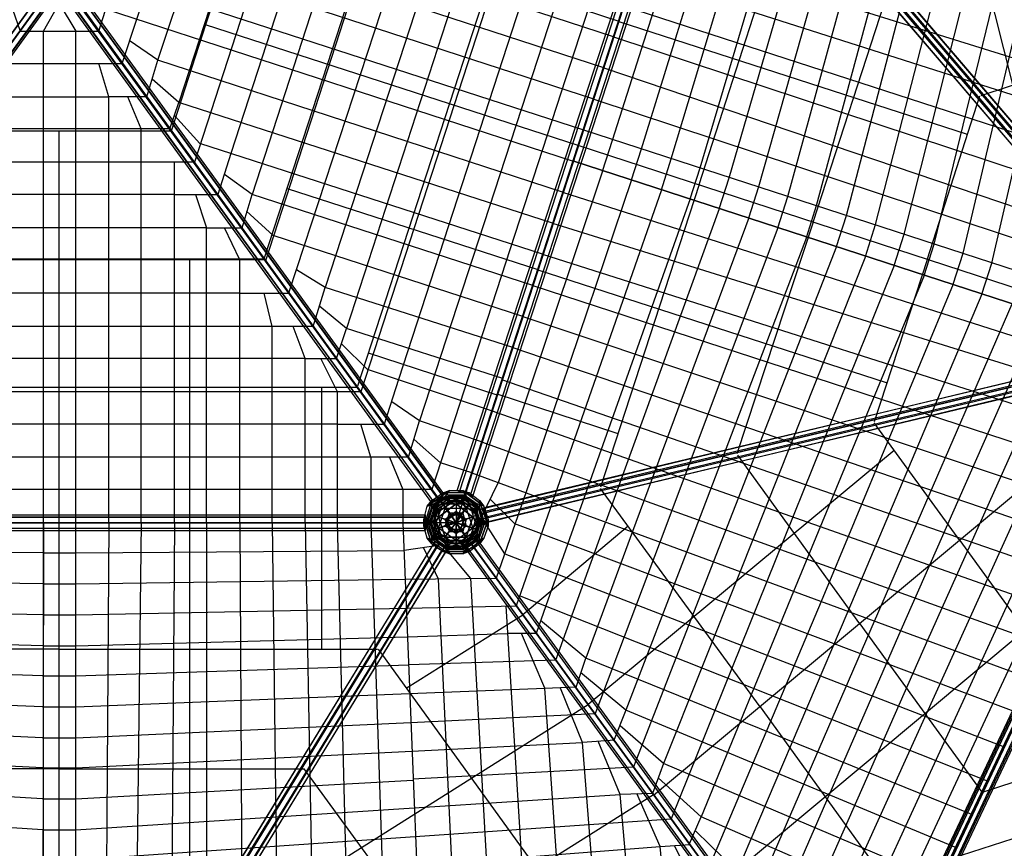
# Model space of a CAD drawing. Units: millimetres. Extents: x -9612 to 10219, y -9906 to 9613.
# Drawn here: x -150 to 3608, y -3325 to -163 of the extents above; entities that cross this region are included whole.
import ezdxf

# ---------------------------------------------------------------- set-up
doc = ezdxf.new("R2010")
doc.units = ezdxf.units.MM
doc.linetypes.add('STRICHPUNKT', pattern=[1, 0.5, -0.25, 0, -0.25])
doc.layers.add('DRAUFSICHT', color=7, linetype='Continuous')
doc.layers.add('SICHER-MIN', color=7, linetype='STRICHPUNKT')

msp = doc.modelspace()

# ---------------------------------------------------------------- linework, layer by layer
at = {"layer": 'DRAUFSICHT', "lineweight": 25}
for points in [[(-3022.6, -4165.6), (0, -4550.8), (3026.8, -4165.6), (4330.7, -1405.5), (4898, 1591.7), (2675.5, 3683), (0, 5147.8), (-2675.5, 3683), (-4893.7, 1591.7)], [(0, 2573.9), (0, 0), (-1511.3, -2082.8)], [(3640.7, -410.6), (3268.1, 1062.6)], [(0, 0), (1515.5, -2082.8), (2451.1, 795.9)], [(2302.9, 749.3), (1422.4, -1955.8)], [(2506.1, 715.4), (2493.4, 698.5), (2497.7, 690), (2514.6, 698.5), (2531.5, 711.2), (2540, 728.1), (2540, 732.4), (2523.1, 728.1), (2506.1, 715.4), (4246, -1320.8)], [(4246, -1320.8), (4233.3, -1337.7), (2493.4, 698.5), (2506.1, 715.4), (4246, -1320.8)], [(4263, -1308.1), (4246, -1320.8), (2506.1, 715.4), (2523.1, 728.1)], [(4246, -1320.8), (2506.1, 715.4)], [(4279.9, -1303.9), (4263, -1308.1), (2523.1, 728.1), (2540, 732.4)], [(4263, -1308.1), (2523.1, 728.1)], [(4271.4, -1325), (4284.1, -1308.1), (2540, 728.1), (2531.5, 711.2)], [(4284.1, -1308.1), (4279.9, -1303.9), (2540, 732.4), (2540, 728.1)], [(4279.9, -1303.9), (2540, 732.4)], [(4284.1, -1308.1), (2540, 728.1)], [(1528.2, -1964.3), (1519.8, -1960), (2383.4, 694.3), (2391.8, 690)], [(1519.8, -1960), (1528.2, -1964.3), (2391.8, 690), (2383.4, 694.3)], [(1519.8, -1960), (2383.4, 694.3)], [(1549.4, -1968.5), (1528.2, -1964.3), (2391.8, 690), (2413, 685.8), (1549.4, -1968.5)], [(1528.2, -1964.3), (1549.4, -1968.5), (2413, 685.8), (2391.8, 690)], [(1528.2, -1964.3), (2391.8, 690)], [(1528.2, -1964.3), (2391.8, 690)], [(2417.2, 698.5), (1545.2, -1985.4)], [(1549.4, -1968.5), (1570.6, -1977), (2434.2, 677.3), (2413, 685.8)], [(1570.6, -1977), (1549.4, -1968.5), (2413, 685.8), (2434.2, 677.3)], [(1549.4, -1968.5), (2413, 685.8)], [(1549.4, -1968.5), (2413, 685.8)], [(1570.6, -1977), (1579, -1981.2), (2442.6, 673.1), (2434.2, 677.3)], [(1579, -1981.2), (1570.6, -1977), (2434.2, 677.3), (2442.6, 673.1)], [(1570.6, -1977), (2434.2, 677.3)], [(1570.6, -1977), (2434.2, 677.3)], [(4233.3, -1337.7), (4237.6, -1342), (2497.7, 690), (2493.4, 698.5)], [(4233.3, -1337.7), (2493.4, 698.5)], [(4237.6, -1342), (4254.5, -1337.7), (2514.6, 698.5), (2497.7, 690)], [(4237.6, -1342), (2497.7, 690)], [(4254.5, -1337.7), (4271.4, -1325), (2531.5, 711.2), (2514.6, 698.5)], [(4254.5, -1337.7), (2514.6, 698.5)], [(4271.4, -1325), (2531.5, 711.2)], [(1579, -1981.2), (2442.6, 673.1)], [(1862.7, 605.4), (1151.5, -1583.3)], [(1841.5, 596.9), (1490.1, -482.6), (1138.8, -1562.1)], [(2074.3, -740.8), (2112.4, -622.3), (2493.4, 575.7)], [(2112.4, 563), (1375.8, -1693.3)], [(2222.5, -656.2), (2595, 546.1)], [(2336.8, -694.3), (2700.9, 516.5)], [(1951.6, 482.6), (1295.4, -1536.7)], [(2446.9, -728.1), (2806.7, 486.8)], [(2556.9, -766.2), (2912.5, 457.2)], [(1274.2, 414.9), (787.4, -1083.7)], [(1676.4, 440.3), (1096.4, -1342)], [(2671.2, -800.1), (3018.4, 427.6)], [(783.2, -1075.3), (1024.5, -334.4), (1265.8, 410.6)], [(2781.3, -838.2), (3120, 397.9)], [(1519.8, 359.8), (1016, -1185.3)], [(2442.6, -791.6), (2815.2, 364.1)], [(2891.4, -872.1), (3225.8, 368.3)], [(3005.7, -910.2), (3331.6, 338.7)], [(3115.7, -944), (3437.5, 309)], [(834, 270.9), (516.5, -707)], [(1363.1, 279.4), (935.6, -1024.5)], [(3225.8, -982.1), (3543.3, 279.4)], [(1083.7, 241.3), (736.6, -829.7)], [(3340.1, -1020.2), (3649.1, 249.8)], [(694.3, 224.4), (558.8, -182), (427.6, -588.4)], [(2116.7, -228.6), (808.6, 199)], [(3450.2, -1054.1), (3750.7, 220.1)], [(3560.2, -1092.2), (3856.6, 190.5)], [(927.1, 160.9), (656.2, -673.1)], [(651.9, 118.5), (457.2, -478.4)], [(2078.6, -347.1), (651.9, 118.5)], [(2137.8, -169.3), (1181.1, 143.9)], [(2231, 131.2), (4487.3, -571.5)], [(-241.3, 80.4), (-177.8, -122.8), (-148.2, -207.4)], [(152.4, -207.4), (215.9, -4.2), (245.5, 80.4)], [(334.4, -457.2), (376.8, -317.5), (495.3, 38.1)], [(2040.5, -465.7), (495.3, 38.1)], [(2192.9, 12.7), (4461.9, -711.2)], [(2002.4, -584.2), (215.9, -4.2)], [(241.3, -330.2), (296.3, -160.9), (334.4, -42.3)], [(2878.7, -935.6), (3166.5, -46.6)], [(-1469, -1972.7), (-1464.7, -1981.2), (-84.7, -84.7), (-88.9, -76.2)], [(-1464.7, -1981.2), (-1447.8, -1993.9), (-67.7, -97.4), (-84.7, -84.7)], [(-1464.7, -1981.2), (-84.7, -84.7)], [(-1439.3, -1985.4), (-1460.5, -1972.7), (-80.4, -76.2), (-63.5, -88.9), (-1439.3, -1985.4)], [(-1460.5, -1972.7), (-80.4, -76.2)], [(-59.3, -80.4), (-1452, -2002.4)], [(-1452, -2002.4), (-59.3, -80.4)], [(-1447.8, -1993.9), (-1426.6, -2002.4), (-50.8, -110.1), (-67.7, -97.4)], [(-1447.8, -1993.9), (-67.7, -97.4)], [(-63.5, -88.9), (-80.4, -76.2), (-88.9, -76.2), (-84.7, -84.7), (-67.7, -97.4), (-50.8, -110.1), (-42.3, -110.1), (-46.6, -101.6), (-63.5, -88.9), (-1439.3, -1985.4)], [(-1422.4, -1998.1), (-1439.3, -1985.4), (-63.5, -88.9), (-46.6, -101.6)], [(-1439.3, -1985.4), (-63.5, -88.9)], [(-1426.6, -2002.4), (-1418.2, -2006.6), (-42.3, -110.1), (-50.8, -110.1)], [(-1426.6, -2002.4), (-50.8, -110.1)], [(-1418.2, -2006.6), (-1422.4, -1998.1), (-46.6, -101.6), (-42.3, -110.1)], [(-1422.4, -1998.1), (-46.6, -101.6)], [(-1418.2, -2006.6), (-42.3, -110.1)], [(-59.3, -207.4), (0, -101.6), (63.5, -207.4)], [(67.7, -88.9), (50.8, -101.6), (46.6, -110.1), (55, -110.1), (72, -97.4), (88.9, -84.7), (93.1, -76.2), (84.7, -76.2), (67.7, -88.9), (1443.6, -1985.4)], [(1426.6, -1998.1), (1422.4, -2006.6), (46.6, -110.1), (50.8, -101.6)], [(1422.4, -2006.6), (1430.9, -2002.4), (55, -110.1), (46.6, -110.1)], [(1422.4, -2006.6), (46.6, -110.1)], [(1443.6, -1985.4), (1426.6, -1998.1), (50.8, -101.6), (67.7, -88.9), (1443.6, -1985.4)], [(1426.6, -1998.1), (50.8, -101.6)], [(1430.9, -2002.4), (1447.8, -1993.9), (72, -97.4), (55, -110.1)], [(1430.9, -2002.4), (55, -110.1)], [(1456.3, -2002.4), (59.3, -80.4)], [(59.3, -80.4), (1456.3, -2002.4)], [(1460.5, -1972.7), (1443.6, -1985.4), (67.7, -88.9), (84.7, -76.2)], [(1443.6, -1985.4), (67.7, -88.9)], [(1447.8, -1993.9), (1464.7, -1981.2), (88.9, -84.7), (72, -97.4)], [(1447.8, -1993.9), (72, -97.4)], [(1469, -1972.7), (1460.5, -1972.7), (84.7, -76.2), (93.1, -76.2)], [(1460.5, -1972.7), (84.7, -76.2)], [(1464.7, -1981.2), (1469, -1972.7), (93.1, -76.2), (88.9, -84.7)], [(1464.7, -1981.2), (88.9, -84.7)], [(1469, -1972.7), (93.1, -76.2)], [(2154.8, -110.1), (4436.5, -850.9)], [(1960, -702.7), (177.8, -122.8)], [(1981.2, -643.5), (558.8, -182)], [(3467.1, -601.1), (2133.6, -169.3)], [(-148.2, -207.4), (152.4, -207.4)], [(-59.3, -2082.8), (-59.3, -207.4)], [(63.5, -2082.8), (63.5, -207.4)], [(376.8, -317.5), (270.9, -245.5)], [(2116.7, -228.6), (4411.1, -986.4)], [(4047.1, -279.4), (3517.9, -453)], [(-241.3, -330.2), (63.5, -330.2)], [(63.5, -330.2), (241.3, -330.2)], [(334.4, -457.2), (190.5, -457.2), (152.4, -330.2)], [(1921.9, -821.3), (376.8, -317.5)], [(2078.6, -347.1), (4381.5, -1126.1)], [(423.3, -580), (457.2, -478.4), (355.6, -389.5)], [(-330.2, -457.2), (190.5, -457.2)], [(190.5, -2082.8), (190.5, -457.2)], [(423.3, -580), (313.3, -580), (262.5, -457.2)], [(1883.8, -939.8), (457.2, -478.4)], [(2040.5, -465.7), (4368.8, -1236.1)], [(3314.7, -1075.3), (3513.7, -453)], [(537.6, -635), (440.3, -529.2)], [(427.6, -588.4), (-423.3, -588.4)], [(313.3, -580), (-309, -580)], [(0, -2082.8), (0, -588.4)], [(313.3, -2082.8), (313.3, -580)], [(4229.1, -1308.1), (2002.4, -584.2)], [(1845.7, -1058.3), (537.6, -635)], [(656.2, -673.1), (605.4, -829.7)], [(3865, -863.6), (3746.5, -1219.2), (1981.2, -643.5)], [(2184.4, -774.7), (2222.5, -656.2)], [(516.5, -707), (-512.2, -707)], [(440.3, -2082.8), (440.3, -707)], [(4191, -1426.6), (1964.3, -702.7)], [(1964.3, -702.7), (4191, -1426.6), (4229.1, -1308.1)], [(2298.7, -812.8), (2336.8, -694.3)], [(2074.3, -740.8), (1676.4, -1930.4)], [(2408.8, -846.7), (2446.9, -728.1)], [(698.5, -956.7), (736.6, -829.7), (630.8, -753.5)], [(2184.4, -774.7), (1782.2, -1964.3)], [(2518.8, -884.8), (2556.9, -766.2)], [(1828.8, -1117.6), (872.1, -808.6)], [(2298.7, -812.8), (1883.8, -2002.4)], [(1921.9, -821.3), (4258.7, -1566.3)], [(2442.6, -791.6), (2065.9, -1947.3)], [(2633.1, -918.6), (2671.2, -800.1)], [(440.3, -829.7), (-436, -829.7)], [(440.3, -829.7), (605.4, -829.7)], [(520.7, -829.7), (563, -956.7), (698.5, -956.7)], [(1807.6, -1176.9), (736.6, -829.7)], [(2408.8, -846.7), (1985.4, -2040.5)], [(2743.2, -956.7), (2781.3, -838.2)], [(817, -986.4), (715.4, -893.2)], [(2518.8, -884.8), (2087, -2078.6)], [(2853.3, -994.8), (2891.4, -872.1)], [(2633.1, -918.6), (2188.6, -2116.7)], [(2878.7, -935.6), (2586.6, -1820.3)], [(2967.6, -1028.7), (3005.7, -910.2)], [(563, -956.7), (-563, -956.7)], [(563, -2082.8), (563, -956.7)], [(690, -1079.5), (630.8, -956.7)], [(1883.8, -939.8), (4207.9, -1663.7)], [(2743.2, -956.7), (2294.5, -2154.8)], [(3077.6, -1066.8), (3115.7, -944)], [(1769.5, -1295.4), (817, -986.4)], [(2853.3, -994.8), (2396.1, -2192.9)], [(3187.7, -1100.7), (3225.8, -982.1)], [(935.6, -1024.5), (876.3, -1206.5)], [(2967.6, -1028.7), (2497.7, -2231)], [(3302, -1138.8), (3340.1, -1020.2)], [(787.4, -1079.5), (-783.2, -1079.5)], [(-778.9, -1075.3), (783.2, -1075.3)], [(499.5, -2082.8), (499.5, -1075.3)], [(690, -2082.8), (690, -1079.5)], [(1845.7, -1058.3), (4148.7, -1790.7)], [(3077.6, -1066.8), (2599.3, -2269.1)], [(3314.7, -1075.3), (3111.5, -1697.6)], [(3412.1, -1172.6), (3450.2, -1054.1)], [(969.4, -1333.5), (1016, -1185.3), (905.9, -1117.6)], [(3158.1, -1549.4), (1824.6, -1117.6)], [(3187.7, -1100.7), (2700.9, -2307.2)], [(3522.1, -1210.7), (3560.2, -1092.2)], [(3302, -1138.8), (2802.5, -2345.3)], [(1731.4, -1413.9), (1016, -1185.3)], [(1807.6, -1176.9), (4089.4, -1921.9)], [(3412.1, -1172.6), (2908.3, -2383.4)], [(690, -1206.5), (-685.8, -1206.5)], [(690, -1206.5), (880.5, -1206.5)], [(969.4, -1333.5), (812.8, -1333.5), (783.2, -1206.5)], [(3522.1, -1210.7), (3009.9, -2421.5)], [(1058.3, -1456.3), (1096.4, -1342), (994.8, -1257.3)], [(3636.4, -1248.8), (3111.5, -2459.6)], [(1769.5, -1295.4), (4025.9, -2048.9)], [(3746.5, -1282.7), (3213.1, -2493.4)], [(812.8, -1333.5), (-812.8, -1333.5)], [(812.8, -2082.8), (812.8, -1333.5)], [(939.8, -1456.3), (893.2, -1333.5)], [(1693.3, -1532.5), (1096.4, -1342)], [(3856.6, -1320.8), (3314.7, -2531.5)], [(3970.9, -1354.7), (3420.5, -2569.6)], [(1176.9, -1498.6), (1079.5, -1401.2)], [(4220.6, -1405.5), (4212.2, -1405.5), (1608.7, -2032), (1617.1, -2027.8)], [(4212.2, -1405.5), (4212.2, -1426.6), (1608.7, -2048.9), (1608.7, -2032)], [(4212.2, -1405.5), (1608.7, -2032)], [(4212.2, -1426.6), (4216.4, -1447.8), (1612.9, -2070.1), (1608.7, -2048.9), (4212.2, -1426.6)], [(1608.7, -2048.9), (1612.9, -2070.1), (1621.4, -2082.8), (1629.8, -2082.8), (1629.8, -2061.6), (1625.6, -2040.5), (1617.1, -2027.8), (1608.7, -2032), (1608.7, -2048.9), (4212.2, -1426.6)], [(4212.2, -1426.6), (1608.7, -2048.9)], [(4229.1, -1418.2), (4220.6, -1405.5), (1617.1, -2027.8), (1625.6, -2040.5)], [(4220.6, -1405.5), (1617.1, -2027.8)], [(4233.3, -1439.3), (4229.1, -1418.2), (1625.6, -2040.5), (1629.8, -2061.6)], [(4229.1, -1418.2), (1625.6, -2040.5)], [(1731.4, -1413.9), (3966.6, -2175.9)], [(3090.3, -3788.8), (3623.7, -2645.8), (4191, -1426.6)], [(4080.9, -1392.8), (3522.1, -2607.7)], [(939.8, -1456.3), (-935.6, -1456.3)], [(939.8, -2082.8), (939.8, -1456.3)], [(939.8, -1456.3), (1058.3, -1456.3)], [(1062.6, -1583.3), (999.1, -1456.3)], [(1672.2, -1596), (1181.1, -1435.1)], [(4216.4, -1447.8), (4224.9, -1460.5), (1621.4, -2082.8), (1612.9, -2070.1)], [(4216.4, -1447.8), (1612.9, -2070.1)], [(4224.9, -1460.5), (4233.3, -1456.3), (1629.8, -2082.8), (1621.4, -2082.8)], [(4224.9, -1460.5), (1621.4, -2082.8)], [(4233.3, -1456.3), (4233.3, -1439.3), (1629.8, -2061.6), (1629.8, -2082.8)], [(4233.3, -1439.3), (1629.8, -2061.6)], [(4233.3, -1456.3), (1629.8, -2082.8)], [(4305.3, -1464.7), (3026.8, -4165.6)], [(1651, -1655.2), (1176.9, -1498.6)], [(4258.7, -1502.8), (4254.5, -1498.6), (3048, -4047.1), (3052.2, -4051.3)], [(4254.5, -1498.6), (4267.2, -1498.6), (3060.7, -4047.1), (3048, -4047.1)], [(3060.7, -4047.1), (3081.9, -4055.5), (3098.8, -4068.2), (3103, -4072.5), (3090.3, -4072.5), (3069.2, -4064), (3052.2, -4051.3), (3048, -4047.1), (3060.7, -4047.1), (4267.2, -1498.6)], [(4254.5, -1498.6), (3048, -4047.1)], [(4275.7, -1515.5), (4258.7, -1502.8), (3052.2, -4051.3), (3069.2, -4064)], [(4258.7, -1502.8), (3052.2, -4051.3)], [(4267.2, -1498.6), (4284.1, -1507.1), (3081.9, -4055.5), (3060.7, -4047.1), (4267.2, -1498.6)], [(4267.2, -1498.6), (3060.7, -4047.1)], [(1295.4, -1536.7), (1240.4, -1706)], [(1689.1, -1536.7), (3907.4, -2302.9)], [(4296.8, -1524), (4275.7, -1515.5), (3069.2, -4064), (3090.3, -4072.5)], [(4275.7, -1515.5), (3069.2, -4064)], [(4284.1, -1507.1), (4305.3, -1519.8), (3098.8, -4068.2), (3081.9, -4055.5)], [(4284.1, -1507.1), (3081.9, -4055.5)], [(4309.5, -1524), (4296.8, -1524), (3090.3, -4072.5), (3103, -4072.5)], [(4296.8, -1524), (3090.3, -4072.5)], [(4305.3, -1519.8), (4309.5, -1524), (3103, -4072.5), (3098.8, -4068.2)], [(4305.3, -1519.8), (3098.8, -4068.2)], [(4309.5, -1524), (3103, -4072.5)], [(1138.8, -1566.3), (-1134.5, -1566.3)], [(1003.3, -2082.8), (1003.3, -1566.3)], [(1151.5, -1583.3), (-1147.2, -1583.3)], [(1062.6, -2082.8), (1062.6, -1583.3)], [(2133.6, -1744.1), (1672.2, -1591.7)], [(1333.5, -1833), (1375.8, -1693.3), (1270, -1621.4)], [(3848.1, -2429.9), (1651, -1655.2)], [(1062.6, -1706), (-1062.6, -1706)], [(1062.6, -1706), (1240.4, -1706)], [(1189.6, -1833), (1151.5, -1706)], [(1612.9, -1773.8), (1375.8, -1693.3)], [(3437.5, -2150.5), (3111.5, -1701.8)], [(1456.3, -1854.2), (1354.7, -1765.3)], [(1612.9, -1773.8), (3784.6, -2556.9)], [(1189.6, -1833), (-1185.3, -1833)], [(1333.5, -1833), (1189.6, -1833), (1189.6, -2082.8)], [(1261.5, -1833), (1312.3, -1955.8), (1312.3, -2082.8)], [(3187.7, -1807.6), (2019.3, -2777.1)], [(3818.5, -1833), (2269.1, -3124.2)], [(3056.5, -2468), (2590.8, -1824.6)], [(1574.8, -1892.3), (1456.3, -1854.2)], [(1574.8, -1892.3), (3725.3, -2683.9)], [(1612.9, -2061.6), (1676.4, -1930.4)], [(2675.5, -2785.5), (2065.9, -1951.6)], [(1422.4, -1955.8), (-1422.4, -1955.8)], [(1490.1, -1960), (1405.5, -2019.3)], [(1430.9, -2010.8), (1405.5, -2019.3), (1490.1, -1960)], [(1422.4, -1998.1), (1464.7, -1968.5), (1490.1, -1960)], [(1422.4, -1998.1), (1464.7, -1968.5)], [(1443.6, -1985.4), (1426.6, -1998.1), (1422.4, -2006.6), (1430.9, -2002.4), (1447.8, -1993.9), (1464.7, -1981.2), (1469, -1972.7), (1460.5, -1972.7), (1443.6, -1985.4)], [(1490.1, -1977), (1422.4, -2023.5)], [(1490.1, -1977), (1422.4, -2023.5), (1422.4, -1998.1)], [(1430.9, -2010.8), (1473.2, -1981.2), (1553.6, -1981.2)], [(1430.9, -2010.8), (1473.2, -1981.2), (1515.5, -1993.9)], [(1494.4, -1985.4), (1430.9, -2032)], [(1447.8, -2027.8), (1430.9, -2032), (1494.4, -1985.4)], [(1439.3, -2015.1), (1473.2, -1989.7), (1494.4, -1985.4)], [(1439.3, -2015.1), (1473.2, -1989.7)], [(1566.3, -1968.5), (1464.7, -1968.5), (1490.1, -1960)], [(1566.3, -1968.5), (1464.7, -1968.5)], [(1464.7, -1968.5), (1490.1, -1977)], [(1464.7, -1968.5), (1490.1, -1977)], [(1464.7, -2010.8), (1490.1, -1977)], [(1464.7, -2010.8), (1566.3, -2010.8), (1540.9, -1977)], [(1490.1, -1977), (1464.7, -2010.8)], [(1490.1, -1960), (1473.2, -1981.2)], [(1490.1, -1960), (1473.2, -1981.2), (1515.5, -1993.9)], [(1473.2, -1981.2), (1553.6, -1981.2)], [(1553.6, -1989.7), (1473.2, -1989.7), (1494.4, -1985.4)], [(1553.6, -1989.7), (1473.2, -1989.7)], [(1473.2, -1989.7), (1494.4, -1998.1)], [(1473.2, -1989.7), (1494.4, -1998.1)], [(1494.4, -1985.4), (1481.7, -2002.4)], [(1494.4, -1985.4), (1481.7, -2002.4), (1515.5, -2010.8)], [(1490.1, -1960), (1540.9, -1960)], [(1490.1, -1960), (1540.9, -1960), (1553.6, -1981.2)], [(1490.1, -1977), (1540.9, -1977), (1566.3, -1968.5)], [(1540.9, -1977), (1490.1, -1977)], [(1494.4, -1985.4), (1532.5, -1985.4)], [(1494.4, -1985.4), (1532.5, -1985.4), (1545.2, -2002.4)], [(1494.4, -1998.1), (1532.5, -1998.1), (1553.6, -1989.7)], [(1553.6, -1981.2), (1515.5, -1993.9)], [(1515.5, -1993.9), (1553.6, -1981.2)], [(1532.5, -1985.4), (1553.6, -1989.7)], [(1600.2, -2032), (1532.5, -1985.4)], [(1532.5, -1985.4), (1553.6, -1989.7)], [(1545.2, -2002.4), (1532.5, -1985.4), (1600.2, -2032)], [(1587.5, -2036.2), (1532.5, -1998.1), (1553.6, -1989.7)], [(1540.9, -1960), (1566.3, -1968.5)], [(1621.4, -2019.3), (1540.9, -1960)], [(1540.9, -1960), (1566.3, -1968.5)], [(1553.6, -1981.2), (1540.9, -1960), (1621.4, -2019.3)], [(1604.4, -2023.5), (1540.9, -1977), (1566.3, -1968.5)], [(1604.4, -2023.5), (1540.9, -1977)], [(1540.9, -1977), (1566.3, -2010.8), (1596, -2108.2)], [(1553.6, -1981.2), (1596, -2010.8), (1621.4, -2091.3)], [(1553.6, -1981.2), (1596, -2010.8), (1596, -2053.2)], [(1553.6, -1989.7), (1587.5, -2015.1)], [(1553.6, -1989.7), (1587.5, -2015.1), (1600.2, -2032)], [(1566.3, -1968.5), (1604.4, -1998.1)], [(1566.3, -1968.5), (1604.4, -1998.1), (1621.4, -2019.3)], [(1782.2, -1964.3), (1667.9, -2294.5)], [(1422.4, -1998.1), (1392.8, -2095.5)], [(1422.4, -1998.1), (1392.8, -2095.5), (1392.8, -2070.1)], [(1392.8, -2070.1), (1405.5, -2019.3), (1430.9, -2010.8)], [(1392.8, -2070.1), (1405.5, -2019.3)], [(1405.5, -2074.3), (1422.4, -2023.5), (1422.4, -1998.1)], [(1405.5, -2019.3), (1422.4, -1998.1)], [(1405.5, -2019.3), (1422.4, -1998.1)], [(1422.4, -2137.8), (1405.5, -2091.3), (1430.9, -2010.8)], [(1405.5, -2091.3), (1430.9, -2010.8)], [(1422.4, -2023.5), (1405.5, -2074.3)], [(1439.3, -2015.1), (1418.2, -2091.3)], [(1439.3, -2015.1), (1418.2, -2091.3), (1418.2, -2070.1)], [(1418.2, -2070.1), (1430.9, -2032), (1447.8, -2027.8)], [(1430.9, -2108.2), (1464.7, -2010.8), (1422.4, -2023.5)], [(1422.4, -2023.5), (1464.7, -2010.8), (1566.3, -2010.8)], [(1515.5, -1993.9), (1430.9, -2053.2)], [(1430.9, -2053.2), (1515.5, -1993.9), (1515.5, -2040.5)], [(1430.9, -2150.5), (1430.9, -2108.2), (1464.7, -2010.8)], [(1430.9, -2010.8), (1430.9, -2053.2)], [(1430.9, -2053.2), (1430.9, -2010.8)], [(1430.9, -2074.3), (1439.3, -2036.2), (1439.3, -2015.1)], [(1430.9, -2032), (1439.3, -2015.1)], [(1430.9, -2032), (1439.3, -2015.1)], [(1439.3, -2125.1), (1430.9, -2087), (1447.8, -2027.8)], [(1430.9, -2087), (1447.8, -2027.8)], [(1494.4, -1998.1), (1439.3, -2036.2)], [(1494.4, -1998.1), (1439.3, -2036.2), (1439.3, -2015.1)], [(1447.8, -2104), (1473.2, -2027.8), (1439.3, -2036.2)], [(1439.3, -2036.2), (1473.2, -2027.8), (1553.6, -2027.8)], [(1447.8, -2027.8), (1481.7, -2002.4), (1545.2, -2002.4)], [(1447.8, -2027.8), (1481.7, -2002.4), (1515.5, -2010.8)], [(1515.5, -2010.8), (1447.8, -2061.6)], [(1447.8, -2061.6), (1515.5, -2010.8), (1515.5, -2048.9)], [(1447.8, -2137.8), (1447.8, -2104), (1473.2, -2027.8)], [(1447.8, -2027.8), (1447.8, -2061.6)], [(1447.8, -2061.6), (1447.8, -2027.8)], [(1473.2, -2095.5), (1490.1, -2044.7), (1464.7, -2010.8)], [(1464.7, -2010.8), (1490.1, -2044.7)], [(1473.2, -2027.8), (1494.4, -1998.1)], [(1473.2, -2027.8), (1553.6, -2027.8), (1532.5, -1998.1)], [(1494.4, -1998.1), (1473.2, -2027.8)], [(1481.7, -2091.3), (1494.4, -2053.2), (1473.2, -2027.8)], [(1473.2, -2027.8), (1494.4, -2053.2)], [(1481.7, -2002.4), (1545.2, -2002.4)], [(1490.1, -2044.7), (1540.9, -2044.7), (1566.3, -2010.8)], [(1532.5, -1998.1), (1494.4, -1998.1)], [(1494.4, -2053.2), (1532.5, -2053.2), (1553.6, -2027.8)], [(1596, -2053.2), (1515.5, -1993.9)], [(1515.5, -1993.9), (1596, -2053.2), (1553.6, -2070.1)], [(1515.5, -1993.9), (1515.5, -2082.8)], [(1545.2, -2002.4), (1515.5, -2010.8)], [(1515.5, -2010.8), (1545.2, -2002.4)], [(1579, -2061.6), (1515.5, -2010.8)], [(1515.5, -2010.8), (1579, -2061.6), (1545.2, -2070.1)], [(1515.5, -2010.8), (1515.5, -2082.8)], [(1587.5, -2036.2), (1532.5, -1998.1)], [(1532.5, -1998.1), (1553.6, -2027.8), (1579, -2104)], [(1553.6, -2027.8), (1532.5, -2053.2)], [(1566.3, -2010.8), (1540.9, -2044.7)], [(1545.2, -2002.4), (1579, -2027.8), (1600.2, -2087)], [(1545.2, -2002.4), (1579, -2027.8), (1579, -2061.6)], [(1553.6, -2027.8), (1587.5, -2036.2)], [(1553.6, -2027.8), (1579, -2104), (1600.2, -2074.3)], [(1587.5, -2036.2), (1553.6, -2027.8)], [(1566.3, -2010.8), (1604.4, -2023.5)], [(1566.3, -2010.8), (1596, -2108.2), (1621.4, -2074.3)], [(1604.4, -2023.5), (1566.3, -2010.8)], [(1600.2, -2032), (1579, -2027.8)], [(1600.2, -2032), (1579, -2027.8), (1579, -2061.6)], [(1579, -2027.8), (1600.2, -2087)], [(1612.9, -2091.3), (1587.5, -2015.1)], [(1587.5, -2015.1), (1587.5, -2036.2)], [(1612.9, -2091.3), (1587.5, -2015.1), (1600.2, -2032)], [(1587.5, -2015.1), (1587.5, -2036.2)], [(1621.4, -2019.3), (1596, -2010.8)], [(1621.4, -2019.3), (1596, -2010.8), (1596, -2053.2)], [(1596, -2010.8), (1621.4, -2091.3)], [(1638.3, -2095.5), (1604.4, -1998.1)], [(1604.4, -1998.1), (1604.4, -2023.5)], [(1638.3, -2095.5), (1604.4, -1998.1), (1621.4, -2019.3)], [(1604.4, -1998.1), (1604.4, -2023.5)], [(1621.4, -2074.3), (1604.4, -2023.5)], [(1604.4, -2023.5), (1621.4, -2074.3), (1638.3, -2095.5)], [(1621.4, -2019.3), (1638.3, -2070.1)], [(1621.4, -2019.3), (1638.3, -2070.1), (1621.4, -2091.3)], [(1739.9, -2087), (1646.8, -1993.9)], [(1883.8, -2002.4), (1744.1, -2400.3)], [(-1392.8, -2061.6), (-1392.8, -2053.2), (1397, -2053.2), (1397, -2061.6)], [(-1392.8, -2053.2), (-1392.8, -2061.6), (1397, -2061.6), (1397, -2053.2)], [(1397, -2082.8), (1397, -2053.2), (1397, -2112.4), (1397, -2082.8), (-1392.8, -2082.8)], [(-1392.8, -2053.2), (1397, -2053.2)], [(1397, -2082.8), (1397, -2061.6), (-1392.8, -2061.6), (-1392.8, -2082.8), (1397, -2082.8)], [(-1392.8, -2061.6), (-1392.8, -2082.8), (1397, -2082.8), (1397, -2061.6)], [(-1392.8, -2061.6), (1397, -2061.6)], [(-1392.8, -2061.6), (1397, -2061.6)], [(1392.8, -2070.1), (1405.5, -2091.3), (1430.9, -2053.2)], [(1422.4, -2137.8), (1405.5, -2091.3), (1430.9, -2053.2)], [(1418.2, -2070.1), (1430.9, -2032)], [(1418.2, -2070.1), (1430.9, -2087), (1447.8, -2061.6)], [(1439.3, -2036.2), (1430.9, -2074.3)], [(1430.9, -2053.2), (1464.7, -2150.5)], [(1464.7, -2150.5), (1430.9, -2053.2), (1473.2, -2070.1)], [(1430.9, -2053.2), (1473.2, -2070.1), (1515.5, -2082.8)], [(1439.3, -2125.1), (1430.9, -2087), (1447.8, -2061.6)], [(1447.8, -2061.6), (1473.2, -2137.8)], [(1473.2, -2137.8), (1447.8, -2061.6), (1481.7, -2070.1)], [(1447.8, -2061.6), (1481.7, -2070.1), (1515.5, -2082.8)], [(1515.5, -2040.5), (1473.2, -2070.1)], [(1473.2, -2070.1), (1515.5, -2040.5)], [(1473.2, -2095.5), (1490.1, -2044.7)], [(1515.5, -2048.9), (1481.7, -2070.1)], [(1481.7, -2070.1), (1515.5, -2048.9)], [(1481.7, -2091.3), (1494.4, -2053.2)], [(1490.1, -2044.7), (1515.5, -2082.8)], [(1490.1, -2044.7), (1540.9, -2044.7)], [(1515.5, -2082.8), (1490.1, -2044.7)], [(1494.4, -2053.2), (1515.5, -2082.8)], [(1494.4, -2053.2), (1532.5, -2053.2)], [(1515.5, -2082.8), (1494.4, -2053.2)], [(1515.5, -2040.5), (1515.5, -2082.8)], [(1553.6, -2070.1), (1515.5, -2040.5)], [(1515.5, -2040.5), (1553.6, -2070.1)], [(1540.9, -2044.7), (1515.5, -2082.8)], [(1515.5, -2082.8), (1540.9, -2044.7)], [(1515.5, -2048.9), (1515.5, -2082.8)], [(1545.2, -2070.1), (1515.5, -2048.9)], [(1515.5, -2048.9), (1545.2, -2070.1)], [(1596, -2053.2), (1553.6, -2070.1), (1515.5, -2082.8)], [(1532.5, -2053.2), (1515.5, -2082.8)], [(1515.5, -2082.8), (1532.5, -2053.2)], [(1579, -2061.6), (1545.2, -2070.1), (1515.5, -2082.8)], [(1532.5, -2053.2), (1545.2, -2091.3)], [(1532.5, -2053.2), (1545.2, -2091.3), (1579, -2104)], [(1579, -2061.6), (1553.6, -2137.8), (1532.5, -2108.2)], [(1540.9, -2044.7), (1553.6, -2095.5)], [(1540.9, -2044.7), (1553.6, -2095.5), (1596, -2108.2)], [(1596, -2053.2), (1566.3, -2150.5), (1540.9, -2116.7)], [(1553.6, -2137.8), (1579, -2061.6)], [(1566.3, -2150.5), (1596, -2053.2)], [(1600.2, -2087), (1579, -2061.6)], [(1579, -2061.6), (1600.2, -2087)], [(1600.2, -2074.3), (1587.5, -2036.2)], [(1587.5, -2036.2), (1600.2, -2074.3), (1612.9, -2091.3)], [(1621.4, -2091.3), (1596, -2053.2)], [(1596, -2053.2), (1621.4, -2091.3)], [(1600.2, -2032), (1612.9, -2070.1)], [(1600.2, -2032), (1612.9, -2070.1), (1600.2, -2087)], [(1701.8, -2201.3), (1612.9, -2061.6)], [(1985.4, -2040.5), (1858.4, -2400.3)], [(1515.5, -2082.8), (-1511.3, -2082.8)], [(1413.9, -2082.8), (-1409.7, -2082.8)], [(-1392.8, -2082.8), (-1392.8, -2104), (1397, -2104), (1397, -2082.8)], [(-1392.8, -2104), (-1392.8, -2082.8), (1397, -2082.8), (1397, -2104)], [(-1392.8, -2082.8), (1397, -2082.8)], [(-1392.8, -2082.8), (1397, -2082.8)], [(-1392.8, -2104), (-1392.8, -2112.4), (1397, -2112.4), (1397, -2104)], [(-1392.8, -2112.4), (-1392.8, -2104), (1397, -2104), (1397, -2112.4)], [(-1392.8, -2104), (1397, -2104)], [(-1392.8, -2104), (1397, -2104)], [(-59.3, -2082.8), (-63.5, -4428.1), (63.5, -4428.1)], [(-59.3, -4428.1), (-59.3, -2082.8)], [(376.8, -3941.2), (0, -3941.2), (0, -2078.6)], [(63.5, -4428.1), (63.5, -2082.8)], [(190.5, -2082.8), (173.6, -4533.9)], [(313.3, -2082.8), (283.6, -4517)], [(440.3, -2082.8), (423.3, -4495.8)], [(499.5, -3479.8), (499.5, -2078.6)], [(563, -2082.8), (563, -4478.9)], [(690, -2082.8), (702.7, -4461.9)], [(812.8, -2082.8), (842.4, -4445)], [(939.8, -2082.8), (982.1, -4423.8)], [(1003.3, -2565.4), (1003.3, -2078.6)], [(1121.8, -4406.9), (1062.6, -2082.8)], [(1189.6, -2082.8), (1265.8, -4390)], [(1312.3, -2082.8), (1405.5, -4373)], [(1392.8, -2070.1), (1422.4, -2163.2)], [(1405.5, -2142.1), (1392.8, -2095.5), (1392.8, -2070.1)], [(1392.8, -2070.1), (1405.5, -2091.3)], [(1422.4, -2137.8), (1422.4, -2163.2), (1392.8, -2070.1)], [(1392.8, -2095.5), (1405.5, -2074.3)], [(1392.8, -2095.5), (1405.5, -2074.3)], [(1405.5, -2142.1), (1392.8, -2095.5)], [(1405.5, -2074.3), (1430.9, -2150.5)], [(1430.9, -2108.2), (1405.5, -2074.3)], [(1405.5, -2074.3), (1430.9, -2108.2)], [(1405.5, -2074.3), (1430.9, -2150.5), (1405.5, -2142.1)], [(1418.2, -2070.1), (1439.3, -2146.3)], [(1430.9, -2129.4), (1418.2, -2091.3), (1418.2, -2070.1)], [(1418.2, -2070.1), (1430.9, -2087)], [(1439.3, -2125.1), (1439.3, -2146.3), (1418.2, -2070.1)], [(1418.2, -2091.3), (1430.9, -2074.3)], [(1418.2, -2091.3), (1430.9, -2074.3)], [(1430.9, -2129.4), (1418.2, -2091.3)], [(1430.9, -2074.3), (1447.8, -2137.8)], [(1447.8, -2104), (1430.9, -2074.3)], [(1430.9, -2074.3), (1447.8, -2104)], [(1430.9, -2074.3), (1447.8, -2137.8), (1430.9, -2129.4)], [(1430.9, -2108.2), (1473.2, -2095.5)], [(1515.5, -2125.1), (1473.2, -2095.5), (1430.9, -2108.2)], [(1447.8, -2104), (1481.7, -2091.3)], [(1515.5, -2116.7), (1481.7, -2091.3), (1447.8, -2104)], [(1545.2, -2159), (1515.5, -2150.5), (1447.8, -2104)], [(1515.5, -2150.5), (1447.8, -2104), (1447.8, -2137.8)], [(1464.7, -2150.5), (1490.1, -2116.7), (1515.5, -2082.8)], [(1473.2, -2070.1), (1490.1, -2116.7)], [(1473.2, -2070.1), (1515.5, -2082.8)], [(1490.1, -2116.7), (1473.2, -2070.1)], [(1515.5, -2082.8), (1473.2, -2095.5)], [(1473.2, -2095.5), (1515.5, -2082.8)], [(1473.2, -2137.8), (1494.4, -2108.2), (1515.5, -2082.8)], [(1515.5, -2125.1), (1473.2, -2095.5)], [(1481.7, -2070.1), (1494.4, -2108.2)], [(1481.7, -2070.1), (1515.5, -2082.8)], [(1494.4, -2108.2), (1481.7, -2070.1)], [(1515.5, -2082.8), (1481.7, -2091.3)], [(1481.7, -2091.3), (1515.5, -2082.8)], [(1515.5, -2116.7), (1481.7, -2091.3)], [(1490.1, -2116.7), (1515.5, -2082.8)], [(1494.4, -2108.2), (1515.5, -2082.8)], [(1553.6, -2070.1), (1515.5, -2082.8)], [(1545.2, -2070.1), (1515.5, -2082.8)], [(1621.4, -2074.3), (1596, -2108.2), (1515.5, -2167.5)], [(1600.2, -2074.3), (1579, -2104), (1515.5, -2150.5)], [(1515.5, -2082.8), (1515.5, -2078.6)], [(1553.6, -2095.5), (1515.5, -2082.8)], [(1515.5, -2082.8), (1553.6, -2095.5)], [(1515.5, -2125.1), (1515.5, -2082.8)], [(1540.9, -2116.7), (1515.5, -2082.8)], [(1515.5, -2082.8), (1515.5, -2125.1)], [(1566.3, -2150.5), (1540.9, -2116.7), (1515.5, -2082.8)], [(1545.2, -2091.3), (1515.5, -2082.8)], [(1515.5, -2082.8), (1545.2, -2091.3)], [(1515.5, -2116.7), (1515.5, -2082.8)], [(1532.5, -2108.2), (1515.5, -2082.8)], [(1515.5, -2082.8), (1515.5, -2116.7)], [(1553.6, -2137.8), (1532.5, -2108.2), (1515.5, -2082.8)], [(1515.5, -2082.8), (3026.8, -4165.6)], [(1515.5, -2082.8), (3026.8, -4165.6)], [(1545.2, -2091.3), (1515.5, -2116.7)], [(1545.2, -2091.3), (1515.5, -2116.7), (1515.5, -2150.5)], [(1553.6, -2095.5), (1515.5, -2125.1)], [(1553.6, -2095.5), (1515.5, -2125.1), (1515.5, -2167.5)], [(1579, -2104), (1515.5, -2150.5), (1545.2, -2159)], [(1532.5, -2108.2), (1545.2, -2070.1)], [(1545.2, -2070.1), (1532.5, -2108.2)], [(1600.2, -2087), (1587.5, -2125.1), (1532.5, -2163.2)], [(1540.9, -2116.7), (1553.6, -2070.1)], [(1553.6, -2070.1), (1540.9, -2116.7)], [(1621.4, -2091.3), (1604.4, -2137.8), (1540.9, -2184.4)], [(1579, -2104), (1545.2, -2091.3)], [(1600.2, -2087), (1587.5, -2125.1), (1553.6, -2137.8)], [(1596, -2108.2), (1553.6, -2095.5)], [(1621.4, -2091.3), (1604.4, -2137.8), (1566.3, -2150.5)], [(1579, -2137.8), (1600.2, -2074.3)], [(1579, -2137.8), (1600.2, -2074.3), (1612.9, -2091.3)], [(1579, -2104), (1579, -2137.8)], [(1579, -2137.8), (1579, -2104)], [(1587.5, -2146.3), (1612.9, -2070.1)], [(1600.2, -2087), (1612.9, -2070.1), (1587.5, -2146.3)], [(1612.9, -2091.3), (1600.2, -2129.4), (1587.5, -2146.3)], [(1596, -2150.5), (1621.4, -2074.3)], [(1596, -2150.5), (1621.4, -2074.3), (1638.3, -2095.5)], [(1612.9, -2091.3), (1600.2, -2129.4)], [(1604.4, -2163.2), (1638.3, -2070.1)], [(1621.4, -2091.3), (1638.3, -2070.1), (1604.4, -2163.2)], [(1638.3, -2095.5), (1621.4, -2142.1), (1604.4, -2163.2)], [(1612.9, -2070.1), (1612.9, -2091.3)], [(1612.9, -2070.1), (1612.9, -2091.3)], [(1638.3, -2095.5), (1621.4, -2142.1)], [(1638.3, -2070.1), (1638.3, -2095.5)], [(1638.3, -2070.1), (1638.3, -2095.5)], [(3666.1, -2810.9), (1739.9, -2087)], [(2171.7, -2095.5), (1769.5, -2434.2)], [(1896.5, -2607.7), (2087, -2078.6)], [(-1392.8, -2112.4), (1397, -2112.4)], [(1464.7, -2150.5), (1422.4, -2137.8)], [(1540.9, -2184.4), (1490.1, -2184.4), (1422.4, -2137.8)], [(1464.7, -2192.9), (1422.4, -2163.2), (1422.4, -2137.8)], [(1422.4, -2137.8), (1464.7, -2150.5)], [(1490.1, -2184.4), (1422.4, -2137.8)], [(1553.6, -2180.2), (1515.5, -2167.5), (1430.9, -2108.2)], [(1515.5, -2167.5), (1430.9, -2108.2), (1430.9, -2150.5)], [(1439.3, -2146.3), (1430.9, -2129.4)], [(1430.9, -2129.4), (1494.4, -2175.9)], [(1481.7, -2159), (1447.8, -2137.8), (1430.9, -2129.4)], [(1430.9, -2129.4), (1494.4, -2175.9), (1473.2, -2171.7)], [(1439.3, -2146.3), (1430.9, -2129.4)], [(1473.2, -2137.8), (1439.3, -2125.1)], [(1532.5, -2163.2), (1494.4, -2163.2), (1439.3, -2125.1)], [(1473.2, -2171.7), (1439.3, -2146.3), (1439.3, -2125.1)], [(1439.3, -2125.1), (1473.2, -2137.8)], [(1494.4, -2163.2), (1439.3, -2125.1)], [(1447.8, -2137.8), (1481.7, -2159)], [(1566.3, -2150.5), (1464.7, -2150.5), (1490.1, -2116.7)], [(1553.6, -2137.8), (1473.2, -2137.8), (1494.4, -2108.2)], [(1473.2, -2171.7), (1494.4, -2163.2), (1473.2, -2137.8)], [(1473.2, -2137.8), (1553.6, -2137.8)], [(1532.5, -2163.2), (1494.4, -2163.2), (1473.2, -2137.8)], [(1490.1, -2116.7), (1540.9, -2116.7)], [(1540.9, -2116.7), (1490.1, -2116.7)], [(1494.4, -2108.2), (1532.5, -2108.2)], [(1532.5, -2108.2), (1494.4, -2108.2)], [(1596, -2108.2), (1515.5, -2167.5), (1553.6, -2180.2)], [(1515.5, -2150.5), (1515.5, -2116.7)], [(1515.5, -2167.5), (1515.5, -2125.1)], [(1587.5, -2125.1), (1532.5, -2163.2)], [(1532.5, -2175.9), (1600.2, -2129.4)], [(1532.5, -2175.9), (1600.2, -2129.4), (1587.5, -2146.3)], [(1579, -2137.8), (1545.2, -2159), (1532.5, -2175.9)], [(1532.5, -2163.2), (1553.6, -2137.8)], [(1553.6, -2137.8), (1532.5, -2163.2)], [(1604.4, -2137.8), (1540.9, -2184.4)], [(1545.2, -2159), (1579, -2137.8)], [(1587.5, -2146.3), (1587.5, -2125.1), (1553.6, -2137.8)], [(1604.4, -2163.2), (1604.4, -2137.8), (1566.3, -2150.5)], [(1600.2, -2129.4), (1579, -2137.8)], [(1600.2, -2129.4), (1579, -2137.8)], [(1587.5, -2146.3), (1587.5, -2125.1)], [(1596, -2108.2), (1596, -2150.5)], [(1596, -2150.5), (1596, -2108.2)], [(1604.4, -2163.2), (1604.4, -2137.8)], [(2188.6, -2116.7), (2010.8, -2599.3)], [(38.1, -4440.8), (33.9, -4445), (1430.9, -2163.2), (1435.1, -2154.8)], [(33.9, -4445), (42.3, -4457.7), (1439.3, -2175.9), (1430.9, -2163.2)], [(33.9, -4445), (1430.9, -2163.2)], [(55, -4445), (38.1, -4440.8), (1435.1, -2154.8), (1452, -2159), (55, -4445)], [(38.1, -4440.8), (1435.1, -2154.8)], [(42.3, -4457.7), (63.5, -4470.4), (1460.5, -2188.6), (1439.3, -2175.9)], [(42.3, -4457.7), (1439.3, -2175.9)], [(1452, -2159), (1435.1, -2154.8), (1430.9, -2163.2), (1439.3, -2175.9), (1460.5, -2188.6), (1477.4, -2192.9), (1481.7, -2184.4), (1473.2, -2171.7), (1452, -2159), (55, -4445)], [(76.2, -4457.7), (55, -4445), (1452, -2159), (1473.2, -2171.7)], [(55, -4445), (1452, -2159)], [(84.7, -4470.4), (76.2, -4457.7), (1473.2, -2171.7), (1481.7, -2184.4)], [(76.2, -4457.7), (1473.2, -2171.7)], [(1570.6, -2294.5), (1464.7, -2167.5), (1316.6, -2188.6)], [(1422.4, -2163.2), (1405.5, -2142.1)], [(1405.5, -2142.1), (1490.1, -2201.3)], [(1473.2, -2180.2), (1430.9, -2150.5), (1405.5, -2142.1)], [(1405.5, -2142.1), (1490.1, -2201.3), (1464.7, -2192.9)], [(1422.4, -2163.2), (1405.5, -2142.1)], [(1464.7, -2192.9), (1422.4, -2163.2)], [(1430.9, -2150.5), (1473.2, -2180.2)], [(1473.2, -2171.7), (1439.3, -2146.3)], [(1464.7, -2192.9), (1490.1, -2184.4), (1464.7, -2150.5)], [(1464.7, -2150.5), (1566.3, -2150.5)], [(1540.9, -2184.4), (1490.1, -2184.4), (1464.7, -2150.5)], [(1473.2, -2171.7), (1494.4, -2163.2)], [(1532.5, -2163.2), (1553.6, -2171.7), (1473.2, -2171.7)], [(1515.5, -2167.5), (1473.2, -2180.2)], [(1473.2, -2180.2), (1515.5, -2167.5)], [(1473.2, -2171.7), (1553.6, -2171.7)], [(1532.5, -2175.9), (1494.4, -2175.9), (1473.2, -2171.7)], [(1515.5, -2150.5), (1481.7, -2159)], [(1481.7, -2159), (1515.5, -2150.5)], [(1481.7, -2159), (1545.2, -2159)], [(1494.4, -2175.9), (1481.7, -2159)], [(1481.7, -2159), (1545.2, -2159), (1532.5, -2175.9)], [(1494.4, -2175.9), (1481.7, -2159)], [(1532.5, -2175.9), (1494.4, -2175.9)], [(1587.5, -2146.3), (1553.6, -2171.7), (1532.5, -2163.2)], [(1553.6, -2171.7), (1532.5, -2175.9)], [(1553.6, -2171.7), (1532.5, -2175.9)], [(1540.9, -2201.3), (1621.4, -2142.1)], [(1540.9, -2201.3), (1621.4, -2142.1), (1604.4, -2163.2)], [(1596, -2150.5), (1553.6, -2180.2), (1540.9, -2201.3)], [(1540.9, -2184.4), (1566.3, -2150.5)], [(1566.3, -2150.5), (1540.9, -2184.4)], [(1604.4, -2163.2), (1566.3, -2192.9), (1540.9, -2184.4)], [(1583.3, -2175.9), (1562.1, -2184.4), (1549.4, -2180.2), (1549.4, -2167.5), (1562.1, -2150.5), (1583.3, -2142.1), (1596, -2146.3), (1596, -2159), (1583.3, -2175.9)], [(1549.4, -2167.5), (1562.1, -2150.5), (2959.1, -4072.5), (2946.4, -4089.4)], [(1549.4, -2180.2), (1549.4, -2167.5), (2946.4, -4089.4), (2946.4, -4102.1)], [(1549.4, -2167.5), (2946.4, -4089.4)], [(1587.5, -2146.3), (1553.6, -2171.7)], [(1553.6, -2180.2), (1596, -2150.5)], [(1562.1, -2150.5), (1583.3, -2142.1), (2980.3, -4064), (2959.1, -4072.5)], [(1562.1, -2150.5), (2959.1, -4072.5)], [(1583.3, -2175.9), (1562.1, -2184.4), (2959.1, -4106.3), (2980.3, -4097.9), (1583.3, -2175.9)], [(1604.4, -2163.2), (1566.3, -2192.9)], [(1583.3, -2142.1), (1596, -2146.3), (2993, -4068.2), (2980.3, -4064)], [(1583.3, -2142.1), (2980.3, -4064)], [(1596, -2159), (1583.3, -2175.9), (2980.3, -4097.9), (2993, -4080.9)], [(2980.3, -4097.9), (2959.1, -4106.3), (2946.4, -4102.1), (2946.4, -4089.4), (2959.1, -4072.5), (2980.3, -4064), (2993, -4068.2), (2993, -4080.9), (2980.3, -4097.9), (1583.3, -2175.9)], [(1583.3, -2175.9), (2980.3, -4097.9)], [(1621.4, -2142.1), (1596, -2150.5)], [(1621.4, -2142.1), (1596, -2150.5)], [(1596, -2146.3), (1596, -2159), (2993, -4080.9), (2993, -4068.2)], [(1596, -2146.3), (2993, -4068.2)], [(1596, -2159), (2993, -4080.9)], [(2294.5, -2154.8), (2044.7, -2815.2)], [(3437.5, -2150.5), (3763.4, -2599.3)], [(-59.3, -2197.1), (-1316.6, -2188.6)], [(-59.3, -2197.1), (63.5, -2197.1), (1316.6, -2188.6)], [(63.5, -4470.4), (80.4, -4474.6), (1477.4, -2192.9), (1460.5, -2188.6)], [(63.5, -4470.4), (1460.5, -2188.6)], [(80.4, -4474.6), (84.7, -4470.4), (1481.7, -2184.4), (1477.4, -2192.9)], [(80.4, -4474.6), (1477.4, -2192.9)], [(84.7, -4470.4), (1481.7, -2184.4)], [(1447.8, -2298.7), (1392.8, -2180.2)], [(1464.7, -2192.9), (1490.1, -2184.4)], [(1540.9, -2184.4), (1566.3, -2192.9), (1464.7, -2192.9)], [(1464.7, -2192.9), (1566.3, -2192.9)], [(1540.9, -2201.3), (1490.1, -2201.3), (1464.7, -2192.9)], [(1473.2, -2180.2), (1553.6, -2180.2)], [(1490.1, -2201.3), (1473.2, -2180.2)], [(1473.2, -2180.2), (1553.6, -2180.2), (1540.9, -2201.3)], [(1490.1, -2201.3), (1473.2, -2180.2)], [(1540.9, -2201.3), (1490.1, -2201.3)], [(1566.3, -2192.9), (1540.9, -2201.3)], [(1566.3, -2192.9), (1540.9, -2201.3)], [(1562.1, -2184.4), (1549.4, -2180.2), (2946.4, -4102.1), (2959.1, -4106.3)], [(1549.4, -2180.2), (2946.4, -4102.1)], [(1562.1, -2184.4), (2959.1, -4106.3)], [(1701.8, -2201.3), (3606.8, -2937.9)], [(2396.1, -2192.9), (2163.2, -2798.2)], [(2497.7, -2231), (2192.9, -3014.1)], [(2599.3, -2269.1), (2307.2, -3001.4)], [(-59.3, -2315.6), (-1320.8, -2298.7)], [(-59.3, -2315.6), (63.5, -2315.6)], [(63.5, -2315.6), (1320.8, -2298.7)], [(1320.8, -2298.7), (1667.9, -2294.5)], [(1545.2, -4351.9), (1447.8, -2298.7)], [(1570.6, -2294.5), (1684.9, -4334.9)], [(2700.9, -2307.2), (2336.8, -3213.1)], [(3543.3, -3069.2), (1756.8, -2362.2)], [(2802.5, -2345.3), (2451.1, -3204.6)], [(1325, -2408.8), (1748.4, -2400.3)], [(1824.6, -4318), (1706, -2400.3)], [(1858.4, -2400.3), (1820.3, -2506.1)], [(2908.3, -2383.4), (2476.5, -3407.8)], [(-59.3, -2434.2), (-1325, -2408.8)], [(-59.3, -2434.2), (63.5, -2434.2)], [(63.5, -2434.2), (1325, -2408.8)], [(1325, -2713.6), (1769.5, -2434.2)], [(3009.9, -2421.5), (2548.5, -3505.2)], [(1972.7, -2713.6), (2010.8, -2599.3), (1837.3, -2455.3)], [(3111.5, -2459.6), (2679.7, -3454.4)], [(3056.5, -2468), (3522.1, -3111.5)], [(1329.3, -2518.8), (1710.3, -2506.1)], [(1824.6, -2506.1), (1710.3, -2506.1)], [(1854.2, -2713.6), (1765.3, -2506.1)], [(3687.2, -2493.4), (2518.8, -3467.1)], [(3213.1, -2493.4), (2688.2, -3695.7)], [(-59.3, -2552.7), (-1329.3, -2518.8)], [(-59.3, -2552.7), (63.5, -2552.7)], [(63.5, -2552.7), (1329.3, -2518.8)], [(3314.7, -2531.5), (2815.2, -3661.8)], [(0, -2565.4), (-1215, -2565.4)], [(0, -2565.4), (1215, -2565.4)], [(1824.6, -3403.6), (1219.2, -2565.4)], [(3420.5, -2569.6), (2823.6, -3886.2)], [(-63.5, -2667), (-1333.5, -2624.7)], [(63.5, -2667), (1333.5, -2624.7)], [(1896.5, -2607.7), (1333.5, -2624.7)], [(3484, -3196.2), (2010.8, -2599.3)], [(3522.1, -2607.7), (2997.2, -3746.5)], [(-63.5, -2667), (63.5, -2667)], [(2163.2, -2798.2), (1989.7, -2654.3)], [(-63.5, -2785.5), (-1337.7, -2734.7)], [(63.5, -2785.5), (1337.7, -2734.7)], [(1337.7, -2734.7), (1854.2, -2713.6)], [(1854.2, -2713.6), (1972.7, -2709.3)], [(1964.3, -4301.1), (1854.2, -2713.6)], [(1998.1, -2921), (1913.5, -2713.6)], [(736.6, -3585.6), (2019.3, -2777.1)], [(-63.5, -2785.5), (63.5, -2785.5)], [(1342, -2844.8), (2044.7, -2810.9)], [(2163.2, -2798.2), (2116.7, -2916.8)], [(3424.8, -3323.2), (2163.2, -2798.2)], [(2675.5, -2785.5), (3280.8, -3623.7)], [(-63.5, -2904.1), (-1342, -2844.8)], [(63.5, -2904.1), (1342, -2844.8)], [(2307.2, -3001.4), (2142.1, -2857.5)], [(4279.9, -2866), (3526.4, -3111.5)], [(-63.5, -2904.1), (63.5, -2904.1)], [(1346.2, -2954.9), (1998.1, -2921)], [(2120.9, -2912.5), (1998.1, -2921)], [(2104, -4279.9), (1998.1, -2921)], [(2142.1, -3120), (2057.4, -2916.8)], [(-63.5, -3018.4), (-1346.2, -2954.9)], [(63.5, -3018.4), (1346.2, -2954.9)], [(2307.2, -3001.4), (2264.8, -3115.7)], [(3365.5, -3450.2), (2307.2, -3001.4)], [(0, -3022.6), (-931.3, -3022.6)], [(-63.5, -3018.4), (63.5, -3018.4)], [(0, -3022.6), (935.6, -3022.6)], [(1405.5, -3666.1), (935.6, -3022.6)], [(1350.4, -3060.7), (2192.9, -3014.1)], [(-63.5, -3136.9), (-1350.4, -3060.7)], [(63.5, -3136.9), (1350.4, -3064.9)], [(2404.5, -3310.5), (2451.1, -3204.6), (2286, -3056.5)], [(2264.8, -3115.7), (2142.1, -3120)], [(2294.5, -3318.9), (2205.6, -3115.7)], [(4271.4, -3086.1), (3403.6, -3365.5)], [(-63.5, -3136.9), (63.5, -3136.9)], [(563, -4195.2), (2269.1, -3120)], [(1354.7, -3170.8), (2142.1, -3120)], [(2243.7, -4263), (2142.1, -3120)], [(-63.5, -3255.4), (-1354.7, -3170.8)], [(63.5, -3255.4), (1354.7, -3170.8)], [(1358.9, -3280.8), (2336.8, -3213.1)], [(3302, -3577.2), (2451.1, -3204.6)], [(-63.5, -3255.4), (63.5, -3255.4)], [(2586.6, -3412.1), (2429.9, -3259.7)], [(63.5, -3369.7), (1358.9, -3280.8)], [(1363.1, -3390.9), (2294.5, -3318.9)], [(2294.5, -3318.9), (2408.8, -3310.5)], [(2383.4, -4246), (2294.5, -3318.9)], [(2446.9, -3513.7), (2349.5, -3314.7)]]:
    msp.add_lwpolyline(points, dxfattribs=at)
for points, knots in [([(2413, 685.8), (2413, 685.8), (2391.8, 690), (2391.8, 690), (2391.8, 690), (2383.4, 694.3), (2383.4, 694.3), (2383.4, 694.3), (2391.8, 690), (2391.8, 690), (2391.8, 690), (2413, 685.8), (2413, 685.8), (2413, 685.8), (2434.2, 677.3), (2434.2, 677.3), (2434.2, 677.3), (2442.6, 673.1), (2442.6, 673.1), (2442.6, 673.1), (2434.2, 677.3), (2434.2, 677.3), (2434.2, 677.3), (2413, 685.8), (2413, 685.8), (2413, 685.8), (1549.4, -1968.5), (1549.4, -1968.5)], [0, 0, 0, 0, 1, 1, 1, 2, 2, 2, 3, 3, 3, 4, 4, 4, 5, 5, 5, 6, 6, 6, 7, 7, 7, 8, 8, 8, 9, 9, 9, 9]), ([(1549.4, -1968.5), (1549.4, -1968.5), (1528.2, -1964.3), (1528.2, -1964.3), (1528.2, -1964.3), (1519.8, -1960), (1519.8, -1960), (1519.8, -1960), (1528.2, -1964.3), (1528.2, -1964.3), (1528.2, -1964.3), (1549.4, -1968.5), (1549.4, -1968.5), (1549.4, -1968.5), (1570.6, -1977), (1570.6, -1977), (1570.6, -1977), (1579, -1981.2), (1579, -1981.2), (1579, -1981.2), (1570.6, -1977), (1570.6, -1977), (1570.6, -1977), (1549.4, -1968.5), (1549.4, -1968.5)], [0, 0, 0, 0, 1, 1, 1, 2, 2, 2, 3, 3, 3, 4, 4, 4, 5, 5, 5, 6, 6, 6, 7, 7, 7, 8, 8, 8, 8])]:
    msp.add_open_spline(points, degree=3, knots=knots, dxfattribs=at)
at = {"layer": 'SICHER-MIN'}
msp.add_arc((-0.2, 0.9, 14), 9012, 355.82215, 355.82211, dxfattribs=at)

doc.saveas('drawing.dxf')
